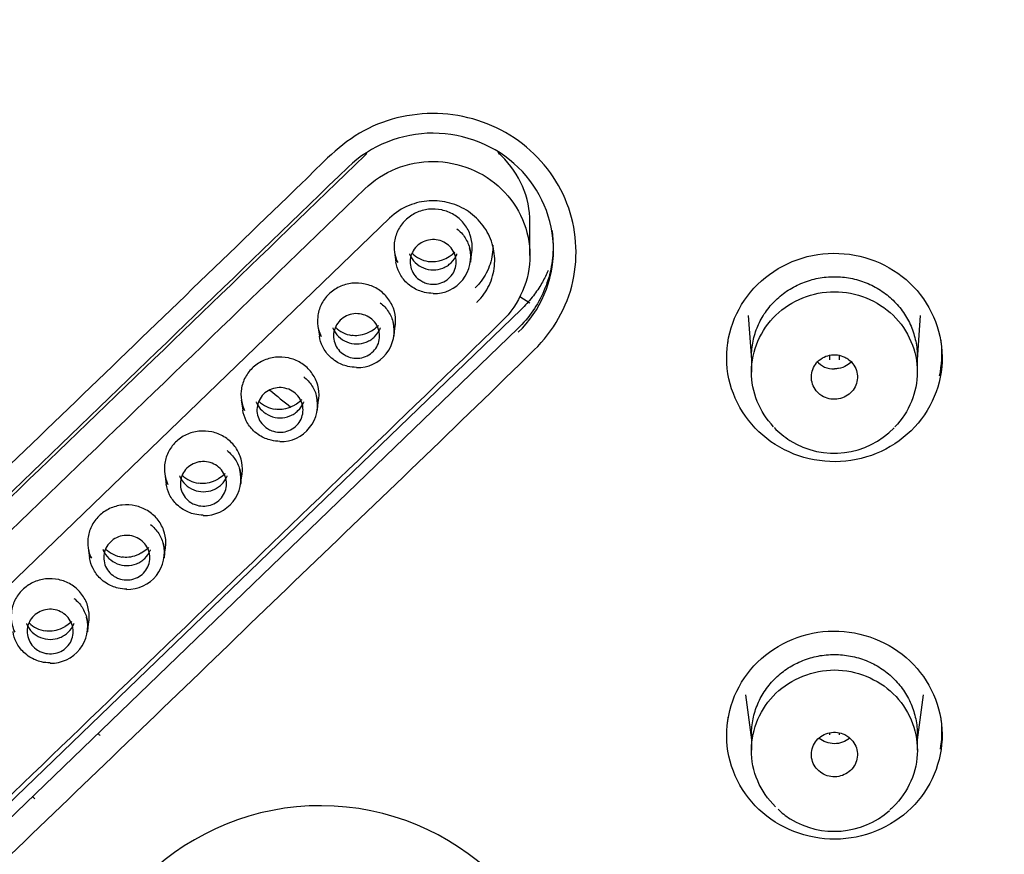
# Model space of a CAD drawing. Units: millimetres. Extents: x -18 to 261, y -35 to 461.
# Drawn here: x 53 to 74, y 372 to 390 of the extents above; entities that cross this region are included whole.
import ezdxf

# ---------------------------------------------------------------- set-up
doc = ezdxf.new("R2010")
doc.units = ezdxf.units.MM
doc.layers.add('Default', color=7, linetype='Continuous')
doc.layers.add('DV1_Default', color=7, linetype='Continuous')

# ---------------------------------------------------------------- blocks, each defined once
blk = doc.blocks.new('SE')
at = {"layer": 'DV1_Default', "color": 7}
for p, q in [((60.663, 385.531), (47.367, 372.709)), ((63.707, 384.723), (63.707, 385.444)), ((60.768, 384.794), (60.8, 384.575)), ((62.414, 384.573), (62.446, 384.792)), ((63.702, 383.686), (63.484, 383.82)), ((63.519, 383.551), (50.222, 370.728)), ((68.443, 383.415), (68.513, 382.456)), ((72.113, 382.456), (72.182, 383.416)), ((63.446, 383.135), (50.15, 370.314)), ((59.106, 383.188), (59.138, 382.969)), ((60.752, 382.966), (60.784, 383.185)), ((68.513, 382.522), (68.513, 382.191)), ((70.213, 382.453), (70.213, 382.555)), ((70.413, 382.551), (70.413, 382.453)), ((72.113, 382.191), (72.113, 382.522)), ((57.444, 381.583), (57.476, 381.364)), ((59.09, 381.36), (59.122, 381.58)), ((55.782, 379.979), (55.814, 379.759)), ((57.428, 379.756), (57.46, 379.975)), ((54.12, 378.376), (54.152, 378.156)), ((55.766, 378.152), (55.798, 378.372)), ((54.104, 376.549), (54.136, 376.77)), ((68.381, 375.185), (68.513, 374.207)), ((72.113, 374.207), (72.244, 375.186)), ((68.513, 374.327), (68.513, 373.981)), ((70.213, 374.315), (70.213, 374.361)), ((70.413, 374.357), (70.413, 374.315)), ((72.113, 373.981), (72.113, 374.327))]:
    blk.add_line(p, q, dxfattribs=at)
for centre, radius, start, end in [((-4272.646, 4866.435), 6232.041, 313.8719661, 314.0417795), ((61.579, 385.285), 0.698, 263.5973, 315.3817), ((61.623, 384.692), 0.8, 268.7772, 14.3136), ((61.597, 385.226), 0.642, 225.5904, 261.3529), ((59.961, 383.085), 0.8, 268.7487, 14.4185), ((59.935, 383.62), 0.642, 225.6071, 261.3376), ((70.294, 382.736), 0.477, 220.1722, 272.274), ((69.837, 395.999), 18.448, 230.3412, 232.1613), ((58.299, 381.48), 0.8, 268.7198, 14.4621), ((58.274, 382.016), 0.642, 225.624, 261.3222), ((70.626, 382.61), 2.296, 225.0513, 236.2028), ((70.307, 382.241), 1.813, 238.1039, 316.0341), ((56.612, 380.412), 0.643, 225.641, 261.3069), ((56.637, 379.875), 0.8, 268.6904, 14.4444), ((54.975, 378.272), 0.8, 268.6607, 14.3668), ((54.95, 378.809), 0.643, 225.6581, 261.2914), ((53.288, 377.207), 0.643, 225.6754, 261.276), ((53.313, 376.669), 0.799, 268.6307, 14.4726), ((59.164, 367.336), 5.441, 1.9647, 177.5616), ((70.134, 373.734), 1.467, 224.6046, 237.7448), ((70.309, 374.038), 1.817, 238.186, 311.1987)]:
    blk.add_arc(centre, radius, start, end, dxfattribs=at)
for centre, major_axis, ratio, start_param, end_param in [((68.828, 697.34), (-869.35, -895.964), 0.171065, 1.371362, 1.386426), ((68.828, 697.34), (-871.435, -898.114), 0.171065, 1.371421, 1.38645), ((71.798, 694.458), (-871.435, -898.114), 0.171065, 1.371421, 1.38645), ((54.589, 374.507), (0.3, 0), 0.970296, 3.70526, 3.926996), ((52.75, 372.723), (0.3, 0), 0.970296, 0.785401, 1.029796)]:
    blk.add_ellipse(centre, major_axis=major_axis, ratio=ratio, start_param=start_param, end_param=end_param, dxfattribs=at)
for points, knots in [([(70.313, 331.557), (66.033, 331.557), (61.763, 331.97), (53.411, 333.593), (49.373, 334.789), (41.566, 337.932), (37.764, 339.908), (30.729, 344.479), (27.469, 347.078), (22.967, 351.45), (21.525, 352.995), (18.83, 356.187), (17.572, 357.837), (14.058, 362.947), (12.062, 366.564), (8.79, 374.238), (7.569, 378.167), (6.335, 384.192), (6.024, 386.222), (5.607, 390.328), (5.502, 392.41), (5.505, 398.591), (5.92, 402.665), (7.57, 410.722), (8.822, 414.727), (12.058, 422.303), (14.045, 425.918), (17.592, 431.074), (18.87, 432.746), (21.56, 435.926), (24.397, 438.964), (27.524, 441.718), (30.798, 444.329), (32.518, 445.568), (37.834, 449.017), (41.56, 450.948), (49.363, 454.091), (53.483, 455.309), (61.812, 456.919), (66.033, 457.326), (70.313, 457.326)], [0, 0, 0, 0, 0.0625, 0.0625, 0.125, 0.125, 0.1875, 0.1875, 0.25, 0.25, 0.28125, 0.28125, 0.3125, 0.3125, 0.375, 0.375, 0.4375, 0.4375, 0.46875, 0.46875, 0.5, 0.5, 0.5625, 0.5625, 0.625, 0.625, 0.6875, 0.6875, 0.71875, 0.71875, 0.75, 0.78125, 0.78125, 0.8125, 0.8125, 0.875, 0.875, 0.9375, 0.9375, 1, 1, 1, 1]), ([(70.313, 457.326), (74.593, 457.326), (78.8, 456.919), (85.008, 455.723), (87.059, 455.226), (91.126, 454.031), (93.15, 453.329), (99.039, 450.963), (102.76, 449.032), (109.801, 444.474), (113.138, 441.82), (119.118, 436.02), (121.801, 432.856), (125.353, 427.708), (126.457, 425.922), (128.459, 422.291), (129.363, 420.438), (131.789, 414.766), (133.033, 410.813), (134.704, 402.693), (135.118, 398.613), (135.125, 392.465), (135.024, 390.411), (134.612, 386.294), (134.299, 384.237), (133.063, 378.186), (131.843, 374.267), (129.417, 368.561), (128.503, 366.677), (126.499, 363.03), (125.411, 361.267), (121.898, 356.153), (119.225, 352.977), (113.192, 347.106), (109.909, 344.49), (104.651, 341.07), (102.84, 340.012), (99.098, 338.062), (97.158, 337.168), (91.262, 334.79), (87.212, 333.592), (78.872, 331.971), (74.593, 331.557), (70.313, 331.557)], [0, 0, 0, 0, 0.0625, 0.0625, 0.09375, 0.09375, 0.125, 0.125, 0.1875, 0.1875, 0.25, 0.25, 0.3125, 0.3125, 0.34375, 0.34375, 0.375, 0.375, 0.4375, 0.4375, 0.5, 0.5, 0.53125, 0.53125, 0.5625, 0.5625, 0.625, 0.625, 0.65625, 0.65625, 0.6875, 0.6875, 0.75, 0.75, 0.8125, 0.8125, 0.84375, 0.84375, 0.875, 0.875, 0.9375, 0.9375, 1, 1, 1, 1]), ([(63.798, 382.669), (64.217, 383.08), (64.515, 383.597), (64.762, 384.716), (64.717, 385.315), (64.304, 386.385), (63.932, 386.863), (62.979, 387.552), (62.405, 387.756), (61.222, 387.834), (60.618, 387.705), (59.589, 387.151), (59.185, 386.704), (57.919, 385.478), (57.074, 384.663), (54.54, 382.216), (52.851, 380.586), (50.317, 378.146), (49.473, 377.332), (47.784, 375.707), (46.929, 374.904), (46.095, 374.082)], [0, 0, 0, 0, 0.0625, 0.0625, 0.125, 0.125, 0.1875, 0.1875, 0.25, 0.25, 0.3125, 0.3125, 0.375, 0.375, 0.5, 0.5, 0.75, 0.75, 0.875, 0.875, 1, 1, 1, 1]), ([(63.454, 383.053), (63.941, 383.525), (64.219, 384.174), (64.218, 385.508), (63.938, 386.16), (62.969, 387.101), (62.297, 387.373), (60.919, 387.376), (60.249, 387.108), (59.761, 386.637)], [0, 0, 0, 0, 0.25, 0.25, 0.5, 0.5, 0.75, 0.75, 1, 1, 1, 1]), ([(63.707, 385.442), (63.707, 385.443), (63.707, 385.444), (63.707, 385.979), (63.483, 386.503), (63.064, 386.909), (63.036, 386.935), (63.008, 386.959)], [0, 0, 0, 0, 0.00188, 0.00188, 0.935956, 0.935956, 1, 1, 1, 1]), ([(60.122, 386.166), (60.515, 386.546), (61.055, 386.761), (62.163, 386.759), (62.706, 386.538), (63.48, 385.786), (63.707, 385.254), (63.707, 384.192), (63.485, 383.664), (63.092, 383.285)], [0, 0, 0, 0, 0.25, 0.25, 0.5, 0.5, 0.75, 0.75, 1, 1, 1, 1]), ([(62.551, 383.699), (62.57, 383.717), (62.587, 383.735), (62.604, 383.754), (62.704, 383.862), (62.785, 383.987), (62.842, 384.121), (62.899, 384.255), (62.933, 384.4), (62.941, 384.545), (62.948, 384.689), (62.931, 384.837), (62.889, 384.976), (62.847, 385.115), (62.779, 385.249), (62.692, 385.366), (62.605, 385.484), (62.496, 385.589), (62.374, 385.672), (62.251, 385.756), (62.112, 385.82), (61.968, 385.859), (61.825, 385.899), (61.672, 385.914), (61.523, 385.906), (61.374, 385.897), (61.224, 385.863), (61.087, 385.807), (60.93, 385.743), (60.784, 385.647), (60.663, 385.531)], [0, 0, 0, 0, 0.01829, 0.01829, 0.01829, 0.125606, 0.125606, 0.125606, 0.233037, 0.233037, 0.233037, 0.340444, 0.340444, 0.340444, 0.447723, 0.447723, 0.447723, 0.555078, 0.555078, 0.555078, 0.662522, 0.662522, 0.662522, 0.769849, 0.769849, 0.769849, 0.877218, 0.877218, 0.877218, 1, 1, 1, 1]), ([(62.266, 385.422), (62.207, 385.493), (62.134, 385.556), (62.054, 385.604), (61.974, 385.652), (61.884, 385.688), (61.792, 385.708), (61.699, 385.728), (61.602, 385.733), (61.508, 385.723), (61.413, 385.712), (61.319, 385.686), (61.234, 385.645), (61.149, 385.605), (61.07, 385.55), (61.003, 385.484), (60.937, 385.419), (60.881, 385.342), (60.841, 385.259), (60.8, 385.176), (60.774, 385.085), (60.764, 384.993), (60.755, 384.902), (60.761, 384.808), (60.783, 384.718), (60.796, 384.666), (60.815, 384.615), (60.838, 384.566)], [0, 0, 0, 0, 0.115808, 0.115808, 0.115808, 0.232242, 0.232242, 0.232242, 0.348797, 0.348797, 0.348797, 0.465667, 0.465667, 0.465667, 0.582292, 0.582292, 0.582292, 0.698928, 0.698928, 0.698928, 0.815468, 0.815468, 0.815468, 0.932021, 0.932021, 0.932021, 1, 1, 1, 1]), ([(62.446, 384.79), (62.452, 384.83), (62.455, 384.869), (62.455, 384.909), (62.454, 385), (62.438, 385.094), (62.406, 385.18), (62.374, 385.267), (62.326, 385.35), (62.266, 385.422)], [0, 0, 0, 0, 0.176093, 0.176093, 0.176093, 0.586817, 0.586817, 0.586817, 1, 1, 1, 1]), ([(62.122, 385.301), (62.191, 385.246), (62.253, 385.179), (62.3, 385.105), (62.348, 385.03), (62.383, 384.947), (62.403, 384.861), (62.423, 384.774), (62.428, 384.683), (62.417, 384.595), (62.417, 384.589), (62.416, 384.582), (62.415, 384.576)], [0, 0, 0, 0, 0.322457, 0.322457, 0.322457, 0.647705, 0.647705, 0.647705, 0.976093, 0.976093, 0.976093, 1, 1, 1, 1]), ([(64.182, 385.271), (64.199, 385.153), (64.208, 385.034), (64.208, 384.915), (64.208, 384.748), (64.191, 384.585), (64.141, 384.343), (64.121, 384.264), (64.071, 384.105), (64.042, 384.027), (63.944, 383.798), (63.864, 383.654), (63.676, 383.38), (63.566, 383.251), (63.446, 383.135)], [0, 0, 0, 0, 0.152166, 0.152166, 0.152166, 0.364146, 0.364146, 0.470137, 0.470137, 0.576127, 0.576127, 0.788108, 0.788108, 1, 1, 1, 1]), ([(61.336, 384.174), (61.289, 384.204), (61.246, 384.241), (61.212, 384.284), (61.178, 384.327), (61.15, 384.377), (61.133, 384.428), (61.115, 384.48), (61.106, 384.535), (61.107, 384.59), (61.108, 384.644), (61.119, 384.699), (61.139, 384.749), (61.158, 384.8), (61.187, 384.848), (61.223, 384.89), (61.258, 384.932), (61.302, 384.968), (61.35, 384.996), (61.398, 385.024), (61.452, 385.044), (61.507, 385.055), (61.562, 385.065), (61.619, 385.067), (61.674, 385.06), (61.73, 385.052), (61.785, 385.036), (61.835, 385.011), (61.884, 384.986), (61.93, 384.953), (61.969, 384.914), (62.008, 384.875), (62.04, 384.828), (62.063, 384.779), (62.086, 384.729), (62.101, 384.675), (62.105, 384.621), (62.11, 384.567), (62.106, 384.511), (62.092, 384.459), (62.078, 384.406), (62.054, 384.355), (62.023, 384.311), (61.992, 384.266), (61.953, 384.225), (61.908, 384.193), (61.864, 384.16), (61.812, 384.135), (61.759, 384.118), (61.706, 384.102), (61.649, 384.094), (61.593, 384.096), (61.537, 384.098), (61.481, 384.109), (61.429, 384.128), (61.396, 384.14), (61.365, 384.156), (61.336, 384.174)], [0, 0, 0, 0, 0.053814, 0.053814, 0.053814, 0.107605, 0.107605, 0.107605, 0.161416, 0.161416, 0.161416, 0.215117, 0.215117, 0.215117, 0.268745, 0.268745, 0.268745, 0.322492, 0.322492, 0.322492, 0.376309, 0.376309, 0.376309, 0.429864, 0.429864, 0.429864, 0.483624, 0.483624, 0.483624, 0.537146, 0.537146, 0.537146, 0.59082, 0.59082, 0.59082, 0.644794, 0.644794, 0.644794, 0.698597, 0.698597, 0.698597, 0.752181, 0.752181, 0.752181, 0.805815, 0.805815, 0.805815, 0.859594, 0.859594, 0.859594, 0.913308, 0.913308, 0.913308, 0.966876, 0.966876, 0.966876, 1, 1, 1, 1]), ([(62.899, 384.942), (62.9, 384.928), (62.9, 384.913), (62.9, 384.899), (62.899, 384.759), (62.873, 384.617), (62.825, 384.485), (62.776, 384.353), (62.703, 384.228), (62.612, 384.119), (62.584, 384.085), (62.553, 384.052), (62.521, 384.021)], [0, 0, 0, 0, 0.042488, 0.042488, 0.042488, 0.457041, 0.457041, 0.457041, 0.871867, 0.871867, 0.871867, 1, 1, 1, 1]), ([(72.638, 382.745), (72.572, 383.34), (72.255, 383.897), (71.307, 384.638), (70.678, 384.819), (69.452, 384.693), (68.877, 384.387), (68.111, 383.468), (67.923, 382.859), (68.054, 381.671), (68.37, 381.116), (69.319, 380.374), (69.953, 380.194), (71.166, 380.318), (71.743, 380.619), (72.519, 381.547), (72.703, 382.151), (72.638, 382.745)], [0, 0, 0, 0, 0.125, 0.125, 0.25, 0.25, 0.375, 0.375, 0.5, 0.5, 0.625, 0.625, 0.75, 0.75, 0.875, 0.875, 1, 1, 1, 1]), ([(61.605, 383.898), (61.542, 383.898), (61.479, 383.905), (61.417, 383.92), (61.328, 383.94), (61.242, 383.977), (61.165, 384.025), (61.117, 384.055), (61.073, 384.089), (61.033, 384.128), (60.968, 384.19), (60.914, 384.264), (60.874, 384.344), (60.837, 384.417), (60.812, 384.497), (60.8, 384.577)], [0, 0, 0, 0, 0.1630991, 0.1630991, 0.1630991, 0.4007824, 0.4007824, 0.4007824, 0.5456457, 0.5456457, 0.5456457, 0.7826997, 0.7826997, 0.7826997, 1, 1, 1, 1]), ([(61.09, 384.755), (61.093, 384.75), (61.095, 384.744), (61.125, 384.674), (61.166, 384.614), (61.268, 384.515), (61.33, 384.475), (61.463, 384.422), (61.535, 384.408), (61.68, 384.408), (61.752, 384.421), (61.852, 384.462), (61.885, 384.478), (61.944, 384.517), (61.972, 384.539), (62.05, 384.614), (62.09, 384.673), (62.12, 384.743), (62.122, 384.748), (62.124, 384.754)], [0, 0, 0, 0, 0.013908, 0.013908, 0.176045, 0.176045, 0.338183, 0.338183, 0.500321, 0.500321, 0.662458, 0.662458, 0.743527, 0.743527, 0.824596, 0.824596, 0.986734, 0.986734, 1, 1, 1, 1]), ([(64.103, 384.395), (64.094, 384.374), (64.046, 384.265), (63.939, 384.066), (63.757, 383.8), (63.601, 383.636), (63.519, 383.551)], [0, 0, 0, 0, 0.066106, 0.346944, 0.658157, 1, 1, 1, 1]), ([(68.513, 382.517), (68.513, 382.518), (68.513, 382.518), (68.513, 382.634), (68.525, 382.747), (68.571, 382.97), (68.605, 383.081), (68.696, 383.291), (68.751, 383.391), (68.882, 383.581), (68.958, 383.67), (69.124, 383.831), (69.215, 383.903), (69.412, 384.03), (69.517, 384.084), (69.733, 384.171), (69.847, 384.204), (70.079, 384.249), (70.196, 384.26), (70.431, 384.26), (70.55, 384.248), (70.781, 384.204), (70.893, 384.171), (71.111, 384.083), (71.216, 384.029), (71.411, 383.902), (71.502, 383.83), (71.67, 383.667), (71.745, 383.579), (71.875, 383.391), (71.931, 383.289), (72.021, 383.078), (72.055, 382.969), (72.101, 382.746), (72.113, 382.631), (72.113, 382.517)], [0, 0, 0, 0, 0.000325, 0.000325, 0.062815, 0.062815, 0.125306, 0.125306, 0.187796, 0.187796, 0.250287, 0.250287, 0.312778, 0.312778, 0.375268, 0.375268, 0.437759, 0.437759, 0.500249, 0.500249, 0.56274, 0.56274, 0.625231, 0.625231, 0.687721, 0.687721, 0.750212, 0.750212, 0.812702, 0.812702, 0.875193, 0.875193, 0.937684, 0.937684, 1, 1, 1, 1]), ([(60.604, 383.815), (60.545, 383.886), (60.472, 383.949), (60.392, 383.997), (60.312, 384.045), (60.222, 384.081), (60.129, 384.101), (60.037, 384.122), (59.94, 384.127), (59.845, 384.116), (59.751, 384.105), (59.657, 384.079), (59.572, 384.038), (59.487, 383.998), (59.408, 383.943), (59.341, 383.878), (59.275, 383.813), (59.219, 383.735), (59.178, 383.652), (59.138, 383.569), (59.112, 383.478), (59.102, 383.387), (59.093, 383.296), (59.099, 383.202), (59.121, 383.112), (59.134, 383.06), (59.153, 383.009), (59.176, 382.96)], [0, 0, 0, 0, 0.115848, 0.115848, 0.115848, 0.232279, 0.232279, 0.232279, 0.348831, 0.348831, 0.348831, 0.465702, 0.465702, 0.465702, 0.582329, 0.582329, 0.582329, 0.698965, 0.698965, 0.698965, 0.815503, 0.815503, 0.815503, 0.932052, 0.932052, 0.932052, 1, 1, 1, 1]), ([(68.994, 381.003), (68.686, 381.325), (68.512, 381.754), (68.514, 382.653), (68.709, 383.104), (69.375, 383.747), (69.845, 383.935), (70.783, 383.934), (71.257, 383.744), (71.919, 383.099), (72.113, 382.644), (72.112, 381.753), (71.936, 381.319), (71.626, 380.998)], [0, 0, 0, 0, 0.161523, 0.161523, 0.330628, 0.330628, 0.499734, 0.499734, 0.668839, 0.668839, 0.837945, 0.837945, 1, 1, 1, 1]), ([(60.784, 383.184), (60.79, 383.223), (60.793, 383.262), (60.793, 383.302), (60.792, 383.394), (60.776, 383.487), (60.744, 383.573), (60.712, 383.66), (60.664, 383.743), (60.604, 383.815)], [0, 0, 0, 0, 0.176189, 0.176189, 0.176189, 0.586948, 0.586948, 0.586948, 1, 1, 1, 1]), ([(60.46, 383.695), (60.529, 383.64), (60.59, 383.573), (60.638, 383.499), (60.686, 383.424), (60.721, 383.34), (60.741, 383.255), (60.761, 383.168), (60.766, 383.077), (60.755, 382.989), (60.755, 382.982), (60.754, 382.976), (60.753, 382.969)], [0, 0, 0, 0, 0.321897, 0.321897, 0.321897, 0.647275, 0.647275, 0.647275, 0.975814, 0.975814, 0.975814, 1, 1, 1, 1]), ([(59.674, 382.568), (59.627, 382.597), (59.584, 382.635), (59.55, 382.678), (59.516, 382.721), (59.488, 382.77), (59.471, 382.822), (59.453, 382.874), (59.444, 382.929), (59.445, 382.983), (59.446, 383.037), (59.457, 383.092), (59.477, 383.143), (59.496, 383.194), (59.525, 383.242), (59.561, 383.283), (59.596, 383.325), (59.64, 383.361), (59.688, 383.389), (59.736, 383.417), (59.79, 383.437), (59.845, 383.448), (59.899, 383.459), (59.957, 383.46), (60.012, 383.453), (60.068, 383.446), (60.123, 383.429), (60.173, 383.404), (60.222, 383.379), (60.268, 383.346), (60.307, 383.307), (60.345, 383.268), (60.378, 383.222), (60.401, 383.172), (60.424, 383.123), (60.439, 383.068), (60.443, 383.014), (60.448, 382.96), (60.443, 382.904), (60.43, 382.852), (60.416, 382.8), (60.392, 382.749), (60.361, 382.704), (60.33, 382.659), (60.291, 382.619), (60.246, 382.586), (60.202, 382.554), (60.15, 382.528), (60.097, 382.512), (60.044, 382.495), (59.987, 382.488), (59.931, 382.489), (59.875, 382.491), (59.819, 382.502), (59.767, 382.522), (59.734, 382.534), (59.703, 382.549), (59.674, 382.568)], [0, 0, 0, 0, 0.053812, 0.053812, 0.053812, 0.107602, 0.107602, 0.107602, 0.161411, 0.161411, 0.161411, 0.215112, 0.215112, 0.215112, 0.268741, 0.268741, 0.268741, 0.322489, 0.322489, 0.322489, 0.376308, 0.376308, 0.376308, 0.429864, 0.429864, 0.429864, 0.483624, 0.483624, 0.483624, 0.537145, 0.537145, 0.537145, 0.590818, 0.590818, 0.590818, 0.644789, 0.644789, 0.644789, 0.698592, 0.698592, 0.698592, 0.752176, 0.752176, 0.752176, 0.805812, 0.805812, 0.805812, 0.859592, 0.859592, 0.859592, 0.913307, 0.913307, 0.913307, 0.966876, 0.966876, 0.966876, 1, 1, 1, 1]), ([(59.428, 383.149), (59.431, 383.143), (59.433, 383.138), (59.463, 383.067), (59.504, 383.008), (59.606, 382.909), (59.668, 382.869), (59.801, 382.816), (59.873, 382.802), (60.018, 382.801), (60.09, 382.815), (60.19, 382.855), (60.223, 382.872), (60.282, 382.91), (60.31, 382.933), (60.388, 383.007), (60.428, 383.066), (60.458, 383.136), (60.46, 383.142), (60.462, 383.147)], [0, 0, 0, 0, 0.01391, 0.01391, 0.176042, 0.176042, 0.338174, 0.338174, 0.500306, 0.500306, 0.662438, 0.662438, 0.743504, 0.743504, 0.82457, 0.82457, 0.986702, 0.986702, 1, 1, 1, 1]), ([(60.418, 383.193), (60.411, 383.186), (60.403, 383.179), (60.395, 383.172), (60.357, 383.138), (60.314, 383.106), (60.271, 383.08), (60.264, 383.076), (60.257, 383.072), (60.25, 383.068), (60.192, 383.036), (60.13, 383.011), (60.067, 382.996), (60.016, 382.983), (59.963, 382.977), (59.908, 382.979), (59.885, 382.98), (59.862, 382.982), (59.839, 382.986)], [0, 0, 0, 0, 0.047836, 0.047836, 0.047836, 0.28705, 0.28705, 0.28705, 0.324349, 0.324349, 0.324349, 0.639458, 0.639458, 0.639458, 0.892776, 0.892776, 0.892776, 1, 1, 1, 1]), ([(59.943, 382.291), (59.88, 382.292), (59.817, 382.299), (59.756, 382.313), (59.667, 382.334), (59.58, 382.37), (59.503, 382.418), (59.456, 382.448), (59.411, 382.483), (59.371, 382.521), (59.306, 382.583), (59.252, 382.658), (59.212, 382.737), (59.175, 382.81), (59.15, 382.89), (59.138, 382.971)], [0, 0, 0, 0, 0.1627862, 0.1627862, 0.1627862, 0.4004637, 0.4004637, 0.4004637, 0.5453167, 0.5453167, 0.5453167, 0.7823795, 0.7823795, 0.7823795, 1, 1, 1, 1]), ([(46.095, 374.082), (45.679, 373.673), (45.394, 373.154), (45.158, 372.039), (45.209, 371.444), (45.633, 370.383), (46.008, 369.909), (46.964, 369.23), (47.538, 369.029), (48.718, 368.956), (49.319, 369.086), (50.343, 369.638), (50.744, 370.082), (52.006, 371.298), (52.849, 372.107), (55.375, 374.54), (57.06, 376.163), (60.429, 379.413), (62.128, 381.026), (63.798, 382.669)], [0, 0, 0, 0, 0.0625, 0.0625, 0.125, 0.125, 0.1875, 0.1875, 0.25, 0.25, 0.3125, 0.3125, 0.375, 0.375, 0.5, 0.5, 0.75, 0.75, 1, 1, 1, 1]), ([(58.942, 382.209), (58.883, 382.281), (58.81, 382.343), (58.73, 382.391), (58.65, 382.44), (58.56, 382.475), (58.467, 382.496), (58.375, 382.516), (58.277, 382.521), (58.183, 382.51), (58.089, 382.499), (57.995, 382.473), (57.91, 382.433), (57.825, 382.392), (57.746, 382.338), (57.679, 382.272), (57.613, 382.207), (57.557, 382.13), (57.516, 382.047), (57.476, 381.964), (57.45, 381.873), (57.44, 381.782), (57.431, 381.69), (57.437, 381.596), (57.459, 381.507), (57.472, 381.455), (57.49, 381.404), (57.514, 381.355)], [0, 0, 0, 0, 0.1158874, 0.1158874, 0.1158874, 0.2323138, 0.2323138, 0.2323138, 0.3488652, 0.3488652, 0.3488652, 0.4657364, 0.4657364, 0.4657364, 0.5823666, 0.5823666, 0.5823666, 0.699003, 0.699003, 0.699003, 0.815539, 0.815539, 0.815539, 0.932084, 0.932084, 0.932084, 1, 1, 1, 1]), ([(69.959, 381.74), (69.984, 381.716), (70.012, 381.694), (70.042, 381.675), (70.089, 381.646), (70.142, 381.624), (70.196, 381.611), (70.25, 381.599), (70.308, 381.595), (70.363, 381.6), (70.419, 381.606), (70.475, 381.621), (70.525, 381.644), (70.576, 381.667), (70.623, 381.699), (70.663, 381.737), (70.703, 381.774), (70.737, 381.82), (70.761, 381.868), (70.786, 381.917), (70.802, 381.97), (70.809, 382.024), (70.816, 382.078), (70.813, 382.133), (70.801, 382.186), (70.789, 382.239), (70.767, 382.29), (70.738, 382.336), (70.708, 382.382), (70.67, 382.424), (70.626, 382.458), (70.599, 382.479), (70.569, 382.498), (70.538, 382.513), (70.488, 382.538), (70.433, 382.554), (70.378, 382.561), (70.322, 382.568), (70.265, 382.566), (70.21, 382.555), (70.155, 382.544), (70.102, 382.523), (70.054, 382.495), (70.006, 382.467), (69.962, 382.431), (69.927, 382.389), (69.891, 382.347), (69.863, 382.299), (69.843, 382.248), (69.824, 382.197), (69.814, 382.143), (69.813, 382.089), (69.812, 382.034), (69.821, 381.979), (69.839, 381.928), (69.856, 381.877), (69.884, 381.828), (69.918, 381.785), (69.93, 381.769), (69.944, 381.754), (69.959, 381.74)], [0, 0, 0, 0, 0.03389, 0.03389, 0.03389, 0.087608, 0.087608, 0.087608, 0.14133, 0.14133, 0.14133, 0.195051, 0.195051, 0.195051, 0.248776, 0.248776, 0.248776, 0.302502, 0.302502, 0.302502, 0.35623, 0.35623, 0.35623, 0.409957, 0.409957, 0.409957, 0.463682, 0.463682, 0.463682, 0.517407, 0.517407, 0.517407, 0.550733, 0.550733, 0.550733, 0.604453, 0.604453, 0.604453, 0.658173, 0.658173, 0.658173, 0.711895, 0.711895, 0.711895, 0.76562, 0.76562, 0.76562, 0.819348, 0.819348, 0.819348, 0.873076, 0.873076, 0.873076, 0.926802, 0.926802, 0.926802, 0.980526, 0.980526, 0.980526, 1, 1, 1, 1]), ([(70.695, 382.427), (70.662, 382.391), (70.577, 382.32), (70.433, 382.266), (70.346, 382.261), (70.313, 382.26)], [0, 0, 0, 0, 0.359741, 0.794276, 1, 1, 1, 1]), ([(58.798, 382.089), (58.867, 382.034), (58.928, 381.967), (58.976, 381.893), (59.024, 381.819), (59.059, 381.735), (59.079, 381.649), (59.099, 381.563), (59.104, 381.471), (59.093, 381.383), (59.093, 381.377), (59.092, 381.37), (59.091, 381.364)], [0, 0, 0, 0, 0.321333, 0.321333, 0.321333, 0.646842, 0.646842, 0.646842, 0.975535, 0.975535, 0.975535, 1, 1, 1, 1]), ([(59.122, 381.578), (59.128, 381.617), (59.131, 381.657), (59.131, 381.696), (59.13, 381.788), (59.114, 381.881), (59.082, 381.968), (59.05, 382.055), (59.002, 382.138), (58.942, 382.209)], [0, 0, 0, 0, 0.176286, 0.176286, 0.176286, 0.587078, 0.587078, 0.587078, 1, 1, 1, 1]), ([(58.012, 380.962), (57.965, 380.992), (57.922, 381.03), (57.888, 381.073), (57.853, 381.116), (57.826, 381.165), (57.809, 381.217), (57.791, 381.268), (57.782, 381.324), (57.783, 381.378), (57.784, 381.432), (57.795, 381.487), (57.815, 381.537), (57.834, 381.588), (57.863, 381.636), (57.898, 381.678), (57.934, 381.719), (57.978, 381.756), (58.026, 381.783), (58.074, 381.811), (58.128, 381.831), (58.183, 381.842), (58.237, 381.853), (58.295, 381.855), (58.35, 381.847), (58.406, 381.84), (58.461, 381.823), (58.511, 381.798), (58.56, 381.774), (58.606, 381.741), (58.645, 381.701), (58.683, 381.662), (58.716, 381.616), (58.739, 381.567), (58.762, 381.517), (58.776, 381.463), (58.781, 381.408), (58.786, 381.354), (58.781, 381.299), (58.767, 381.246), (58.754, 381.194), (58.73, 381.143), (58.699, 381.098), (58.668, 381.054), (58.629, 381.013), (58.584, 380.981), (58.54, 380.948), (58.488, 380.923), (58.435, 380.906), (58.382, 380.89), (58.325, 380.882), (58.269, 380.884), (58.213, 380.886), (58.157, 380.897), (58.105, 380.916), (58.072, 380.928), (58.041, 380.944), (58.012, 380.962)], [0, 0, 0, 0, 0.053811, 0.053811, 0.053811, 0.107598, 0.107598, 0.107598, 0.161406, 0.161406, 0.161406, 0.215106, 0.215106, 0.215106, 0.268736, 0.268736, 0.268736, 0.322485, 0.322485, 0.322485, 0.376306, 0.376306, 0.376306, 0.429863, 0.429863, 0.429863, 0.483624, 0.483624, 0.483624, 0.537144, 0.537144, 0.537144, 0.590815, 0.590815, 0.590815, 0.644785, 0.644785, 0.644785, 0.698586, 0.698586, 0.698586, 0.75217, 0.75217, 0.75217, 0.805808, 0.805808, 0.805808, 0.85959, 0.85959, 0.85959, 0.913306, 0.913306, 0.913306, 0.966876, 0.966876, 0.966876, 1, 1, 1, 1]), ([(58.756, 381.588), (58.748, 381.581), (58.741, 381.573), (58.733, 381.567), (58.695, 381.532), (58.652, 381.501), (58.609, 381.475), (58.602, 381.471), (58.595, 381.467), (58.588, 381.463), (58.53, 381.43), (58.468, 381.406), (58.405, 381.391), (58.354, 381.378), (58.301, 381.372), (58.246, 381.374), (58.223, 381.375), (58.2, 381.377), (58.177, 381.381)], [0, 0, 0, 0, 0.04775, 0.04775, 0.04775, 0.28657, 0.28657, 0.28657, 0.324137, 0.324137, 0.324137, 0.639344, 0.639344, 0.639344, 0.892842, 0.892842, 0.892842, 1, 1, 1, 1]), ([(58.281, 380.686), (58.218, 380.686), (58.155, 380.694), (58.094, 380.708), (58.005, 380.729), (57.918, 380.765), (57.841, 380.813), (57.794, 380.843), (57.749, 380.877), (57.709, 380.916), (57.645, 380.978), (57.59, 381.052), (57.55, 381.132), (57.513, 381.205), (57.488, 381.285), (57.476, 381.366)], [0, 0, 0, 0, 0.162469, 0.162469, 0.162469, 0.400141, 0.400141, 0.400141, 0.544983, 0.544983, 0.544983, 0.782055, 0.782055, 0.782055, 1, 1, 1, 1]), ([(57.766, 381.544), (57.768, 381.538), (57.771, 381.532), (57.801, 381.462), (57.842, 381.403), (57.944, 381.304), (58.006, 381.264), (58.139, 381.21), (58.211, 381.196), (58.356, 381.196), (58.428, 381.21), (58.528, 381.25), (58.561, 381.266), (58.62, 381.305), (58.648, 381.327), (58.726, 381.402), (58.766, 381.461), (58.796, 381.531), (58.798, 381.536), (58.8, 381.541)], [0, 0, 0, 0, 0.013912, 0.013912, 0.176039, 0.176039, 0.338165, 0.338165, 0.500291, 0.500291, 0.662417, 0.662417, 0.74348, 0.74348, 0.824544, 0.824544, 0.98667, 0.98667, 1, 1, 1, 1]), ([(57.28, 380.605), (57.221, 380.676), (57.148, 380.738), (57.068, 380.786), (56.988, 380.835), (56.898, 380.871), (56.805, 380.891), (56.713, 380.911), (56.615, 380.916), (56.521, 380.905), (56.427, 380.895), (56.333, 380.868), (56.248, 380.828), (56.163, 380.788), (56.083, 380.733), (56.017, 380.668), (55.95, 380.603), (55.895, 380.525), (55.854, 380.442), (55.814, 380.359), (55.788, 380.269), (55.778, 380.177), (55.769, 380.086), (55.775, 379.992), (55.797, 379.903), (55.81, 379.851), (55.828, 379.8), (55.852, 379.751)], [0, 0, 0, 0, 0.1159253, 0.1159253, 0.1159253, 0.2323477, 0.2323477, 0.2323477, 0.3488982, 0.3488982, 0.3488982, 0.4657709, 0.4657709, 0.4657709, 0.5824043, 0.5824043, 0.5824043, 0.6990415, 0.6990415, 0.6990415, 0.8155757, 0.8155757, 0.8155757, 0.932116, 0.932116, 0.932116, 1, 1, 1, 1]), ([(57.46, 379.973), (57.466, 380.012), (57.469, 380.052), (57.468, 380.091), (57.468, 380.183), (57.451, 380.276), (57.42, 380.363), (57.388, 380.45), (57.34, 380.533), (57.28, 380.605)], [0, 0, 0, 0, 0.176386, 0.176386, 0.176386, 0.587209, 0.587209, 0.587209, 1, 1, 1, 1]), ([(57.136, 380.484), (57.205, 380.429), (57.266, 380.362), (57.313, 380.289), (57.361, 380.214), (57.397, 380.131), (57.417, 380.045), (57.437, 379.958), (57.442, 379.867), (57.431, 379.779), (57.431, 379.772), (57.43, 379.766), (57.429, 379.759)], [0, 0, 0, 0, 0.320763, 0.320763, 0.320763, 0.646405, 0.646405, 0.646405, 0.975255, 0.975255, 0.975255, 1, 1, 1, 1]), ([(56.35, 379.358), (56.302, 379.388), (56.26, 379.426), (56.226, 379.469), (56.191, 379.512), (56.164, 379.561), (56.147, 379.613), (56.129, 379.664), (56.12, 379.719), (56.121, 379.774), (56.122, 379.828), (56.133, 379.882), (56.152, 379.933), (56.172, 379.984), (56.201, 380.032), (56.236, 380.073), (56.272, 380.115), (56.316, 380.151), (56.364, 380.179), (56.412, 380.207), (56.466, 380.227), (56.521, 380.238), (56.575, 380.248), (56.633, 380.25), (56.688, 380.243), (56.744, 380.235), (56.799, 380.219), (56.848, 380.194), (56.898, 380.169), (56.944, 380.136), (56.983, 380.097), (57.021, 380.057), (57.054, 380.011), (57.077, 379.962), (57.1, 379.912), (57.114, 379.858), (57.119, 379.804), (57.124, 379.75), (57.119, 379.694), (57.105, 379.642), (57.092, 379.589), (57.068, 379.539), (57.037, 379.494), (57.006, 379.449), (56.967, 379.409), (56.922, 379.376), (56.877, 379.344), (56.826, 379.318), (56.773, 379.302), (56.72, 379.286), (56.663, 379.278), (56.607, 379.28), (56.551, 379.282), (56.495, 379.293), (56.443, 379.312), (56.41, 379.324), (56.379, 379.34), (56.35, 379.358)], [0, 0, 0, 0, 0.053808, 0.053808, 0.053808, 0.107594, 0.107594, 0.107594, 0.1614, 0.1614, 0.1614, 0.215099, 0.215099, 0.215099, 0.268729, 0.268729, 0.268729, 0.322481, 0.322481, 0.322481, 0.376304, 0.376304, 0.376304, 0.429863, 0.429863, 0.429863, 0.483623, 0.483623, 0.483623, 0.537143, 0.537143, 0.537143, 0.590811, 0.590811, 0.590811, 0.644779, 0.644779, 0.644779, 0.698579, 0.698579, 0.698579, 0.752164, 0.752164, 0.752164, 0.805803, 0.805803, 0.805803, 0.859587, 0.859587, 0.859587, 0.913305, 0.913305, 0.913305, 0.966876, 0.966876, 0.966876, 1, 1, 1, 1]), ([(56.104, 379.939), (56.106, 379.934), (56.109, 379.928), (56.139, 379.858), (56.18, 379.798), (56.282, 379.7), (56.344, 379.66), (56.477, 379.606), (56.549, 379.592), (56.694, 379.592), (56.766, 379.605), (56.866, 379.645), (56.898, 379.662), (56.958, 379.701), (56.986, 379.723), (57.064, 379.797), (57.104, 379.856), (57.134, 379.926), (57.136, 379.932), (57.138, 379.937)], [0, 0, 0, 0, 0.013914, 0.013914, 0.176034, 0.176034, 0.338155, 0.338155, 0.500275, 0.500275, 0.662396, 0.662396, 0.743456, 0.743456, 0.824516, 0.824516, 0.986637, 0.986637, 1, 1, 1, 1]), ([(57.094, 379.983), (57.086, 379.976), (57.079, 379.969), (57.071, 379.962), (57.033, 379.928), (56.99, 379.897), (56.947, 379.871), (56.94, 379.867), (56.933, 379.863), (56.926, 379.859), (56.868, 379.826), (56.806, 379.802), (56.743, 379.786), (56.692, 379.774), (56.638, 379.768), (56.584, 379.77), (56.561, 379.77), (56.538, 379.773), (56.515, 379.776)], [0, 0, 0, 0, 0.0476646, 0.0476646, 0.0476646, 0.2860944, 0.2860944, 0.2860944, 0.3239282, 0.3239282, 0.3239282, 0.6392316, 0.6392316, 0.6392316, 0.8929098, 0.8929098, 0.8929098, 1, 1, 1, 1]), ([(56.619, 379.082), (56.556, 379.082), (56.493, 379.09), (56.432, 379.104), (56.343, 379.124), (56.256, 379.16), (56.179, 379.209), (56.132, 379.238), (56.088, 379.273), (56.048, 379.311), (55.983, 379.374), (55.928, 379.448), (55.888, 379.527), (55.851, 379.601), (55.826, 379.681), (55.814, 379.761)], [0, 0, 0, 0, 0.162148, 0.162148, 0.162148, 0.399816, 0.399816, 0.399816, 0.544645, 0.544645, 0.544645, 0.781728, 0.781728, 0.781728, 1, 1, 1, 1]), ([(55.618, 379.001), (55.559, 379.072), (55.486, 379.134), (55.406, 379.182), (55.325, 379.231), (55.235, 379.267), (55.143, 379.287), (55.05, 379.307), (54.953, 379.312), (54.859, 379.302), (54.765, 379.291), (54.671, 379.265), (54.586, 379.225), (54.5, 379.184), (54.421, 379.13), (54.355, 379.064), (54.288, 378.999), (54.232, 378.922), (54.192, 378.839), (54.152, 378.756), (54.126, 378.665), (54.116, 378.574), (54.106, 378.483), (54.113, 378.389), (54.135, 378.3), (54.148, 378.248), (54.166, 378.197), (54.19, 378.148)], [0, 0, 0, 0, 0.115962, 0.115962, 0.115962, 0.23238, 0.23238, 0.23238, 0.34893, 0.34893, 0.34893, 0.465805, 0.465805, 0.465805, 0.582442, 0.582442, 0.582442, 0.699081, 0.699081, 0.699081, 0.815613, 0.815613, 0.815613, 0.932148, 0.932148, 0.932148, 1, 1, 1, 1]), ([(55.474, 378.88), (55.543, 378.826), (55.604, 378.759), (55.651, 378.686), (55.699, 378.611), (55.735, 378.527), (55.755, 378.442), (55.775, 378.355), (55.78, 378.264), (55.769, 378.176), (55.769, 378.169), (55.768, 378.162), (55.767, 378.156)], [0, 0, 0, 0, 0.320189, 0.320189, 0.320189, 0.645964, 0.645964, 0.645964, 0.974975, 0.974975, 0.974975, 1, 1, 1, 1]), ([(55.798, 378.37), (55.804, 378.409), (55.807, 378.448), (55.806, 378.488), (55.806, 378.58), (55.789, 378.673), (55.758, 378.759), (55.726, 378.846), (55.678, 378.929), (55.618, 379.001)], [0, 0, 0, 0, 0.176487, 0.176487, 0.176487, 0.58734, 0.58734, 0.58734, 1, 1, 1, 1]), ([(54.687, 377.755), (54.64, 377.785), (54.598, 377.822), (54.564, 377.866), (54.529, 377.909), (54.502, 377.958), (54.485, 378.009), (54.467, 378.061), (54.458, 378.116), (54.459, 378.17), (54.46, 378.224), (54.471, 378.279), (54.49, 378.33), (54.51, 378.38), (54.539, 378.429), (54.574, 378.47), (54.61, 378.512), (54.654, 378.548), (54.702, 378.576), (54.75, 378.603), (54.804, 378.623), (54.859, 378.634), (54.913, 378.645), (54.971, 378.647), (55.026, 378.639), (55.082, 378.632), (55.137, 378.615), (55.186, 378.59), (55.236, 378.566), (55.282, 378.532), (55.321, 378.493), (55.359, 378.454), (55.391, 378.408), (55.415, 378.358), (55.438, 378.309), (55.452, 378.255), (55.457, 378.2), (55.462, 378.146), (55.457, 378.091), (55.443, 378.038), (55.43, 377.986), (55.406, 377.935), (55.375, 377.891), (55.344, 377.846), (55.305, 377.805), (55.26, 377.773), (55.215, 377.741), (55.164, 377.715), (55.111, 377.699), (55.058, 377.683), (55.001, 377.675), (54.945, 377.677), (54.889, 377.678), (54.833, 377.69), (54.781, 377.709), (54.748, 377.721), (54.717, 377.737), (54.687, 377.755)], [0, 0, 0, 0, 0.053806, 0.053806, 0.053806, 0.107589, 0.107589, 0.107589, 0.161393, 0.161393, 0.161393, 0.215092, 0.215092, 0.215092, 0.268722, 0.268722, 0.268722, 0.322476, 0.322476, 0.322476, 0.376301, 0.376301, 0.376301, 0.429862, 0.429862, 0.429862, 0.483623, 0.483623, 0.483623, 0.537141, 0.537141, 0.537141, 0.590807, 0.590807, 0.590807, 0.644773, 0.644773, 0.644773, 0.698571, 0.698571, 0.698571, 0.752156, 0.752156, 0.752156, 0.805797, 0.805797, 0.805797, 0.859584, 0.859584, 0.859584, 0.913304, 0.913304, 0.913304, 0.966876, 0.966876, 0.966876, 1, 1, 1, 1]), ([(55.432, 378.38), (55.424, 378.373), (55.417, 378.366), (55.409, 378.359), (55.371, 378.325), (55.329, 378.294), (55.285, 378.268), (55.278, 378.264), (55.271, 378.259), (55.264, 378.256), (55.206, 378.223), (55.144, 378.198), (55.081, 378.183), (55.03, 378.171), (54.976, 378.165), (54.922, 378.167), (54.899, 378.167), (54.876, 378.17), (54.853, 378.173)], [0, 0, 0, 0, 0.0475791, 0.0475791, 0.0475791, 0.2856234, 0.2856234, 0.2856234, 0.3237209, 0.3237209, 0.3237209, 0.6391206, 0.6391206, 0.6391206, 0.8929801, 0.8929801, 0.8929801, 1, 1, 1, 1]), ([(54.957, 377.479), (54.894, 377.479), (54.831, 377.486), (54.77, 377.5), (54.681, 377.521), (54.595, 377.557), (54.518, 377.605), (54.47, 377.635), (54.426, 377.669), (54.386, 377.708), (54.321, 377.77), (54.266, 377.844), (54.226, 377.924), (54.189, 377.997), (54.164, 378.077), (54.152, 378.158)], [0, 0, 0, 0, 0.161825, 0.161825, 0.161825, 0.399488, 0.399488, 0.399488, 0.544303, 0.544303, 0.544303, 0.781397, 0.781397, 0.781397, 1, 1, 1, 1]), ([(54.442, 378.336), (54.444, 378.331), (54.447, 378.325), (54.477, 378.255), (54.518, 378.195), (54.62, 378.097), (54.682, 378.057), (54.815, 378.003), (54.887, 377.989), (55.031, 377.989), (55.104, 378.002), (55.204, 378.042), (55.236, 378.059), (55.296, 378.097), (55.324, 378.119), (55.401, 378.194), (55.442, 378.253), (55.472, 378.323), (55.474, 378.328), (55.476, 378.334)], [0, 0, 0, 0, 0.0139145, 0.0139145, 0.1760293, 0.1760293, 0.3381441, 0.3381441, 0.5002589, 0.5002589, 0.6623738, 0.6623738, 0.7434312, 0.7434312, 0.8244886, 0.8244886, 0.9866034, 0.9866034, 1, 1, 1, 1]), ([(53.956, 377.398), (53.897, 377.469), (53.824, 377.531), (53.744, 377.58), (53.663, 377.628), (53.573, 377.664), (53.481, 377.684), (53.388, 377.705), (53.291, 377.71), (53.197, 377.699), (53.103, 377.689), (53.009, 377.662), (52.923, 377.622), (52.838, 377.582), (52.759, 377.527), (52.693, 377.462), (52.626, 377.397), (52.57, 377.32), (52.53, 377.237), (52.49, 377.154), (52.464, 377.063), (52.454, 376.972), (52.444, 376.881), (52.451, 376.787), (52.473, 376.698), (52.486, 376.646), (52.504, 376.595), (52.528, 376.546)], [0, 0, 0, 0, 0.115998, 0.115998, 0.115998, 0.232412, 0.232412, 0.232412, 0.348962, 0.348962, 0.348962, 0.465839, 0.465839, 0.465839, 0.582481, 0.582481, 0.582481, 0.699121, 0.699121, 0.699121, 0.815651, 0.815651, 0.815651, 0.932181, 0.932181, 0.932181, 1, 1, 1, 1]), ([(54.136, 376.767), (54.142, 376.806), (54.145, 376.846), (54.144, 376.885), (54.144, 376.977), (54.127, 377.07), (54.096, 377.157), (54.064, 377.243), (54.016, 377.326), (53.956, 377.398)], [0, 0, 0, 0, 0.176591, 0.176591, 0.176591, 0.587471, 0.587471, 0.587471, 1, 1, 1, 1]), ([(53.812, 377.278), (53.881, 377.223), (53.942, 377.157), (53.989, 377.083), (54.037, 377.009), (54.073, 376.925), (54.093, 376.839), (54.113, 376.753), (54.118, 376.662), (54.107, 376.574), (54.107, 376.567), (54.106, 376.56), (54.105, 376.553)], [0, 0, 0, 0, 0.31961, 0.31961, 0.31961, 0.64552, 0.64552, 0.64552, 0.974695, 0.974695, 0.974695, 1, 1, 1, 1]), ([(53.025, 376.153), (52.978, 376.183), (52.936, 376.22), (52.902, 376.263), (52.867, 376.306), (52.84, 376.356), (52.823, 376.407), (52.805, 376.459), (52.796, 376.514), (52.797, 376.568), (52.798, 376.622), (52.809, 376.677), (52.828, 376.728), (52.848, 376.778), (52.877, 376.826), (52.912, 376.868), (52.948, 376.909), (52.992, 376.945), (53.04, 376.973), (53.088, 377.001), (53.142, 377.021), (53.197, 377.032), (53.251, 377.042), (53.309, 377.044), (53.364, 377.037), (53.419, 377.029), (53.474, 377.013), (53.524, 376.988), (53.574, 376.963), (53.62, 376.93), (53.659, 376.891), (53.697, 376.851), (53.729, 376.805), (53.753, 376.756), (53.776, 376.706), (53.79, 376.652), (53.795, 376.598), (53.8, 376.544), (53.795, 376.488), (53.781, 376.436), (53.767, 376.384), (53.744, 376.333), (53.713, 376.288), (53.682, 376.243), (53.643, 376.203), (53.598, 376.171), (53.553, 376.138), (53.502, 376.113), (53.449, 376.097), (53.396, 376.08), (53.339, 376.073), (53.283, 376.075), (53.227, 376.076), (53.171, 376.087), (53.118, 376.107), (53.086, 376.119), (53.055, 376.135), (53.025, 376.153)], [0, 0, 0, 0, 0.053803, 0.053803, 0.053803, 0.107584, 0.107584, 0.107584, 0.161386, 0.161386, 0.161386, 0.215083, 0.215083, 0.215083, 0.268715, 0.268715, 0.268715, 0.322471, 0.322471, 0.322471, 0.376299, 0.376299, 0.376299, 0.429862, 0.429862, 0.429862, 0.483623, 0.483623, 0.483623, 0.537139, 0.537139, 0.537139, 0.590803, 0.590803, 0.590803, 0.644766, 0.644766, 0.644766, 0.698563, 0.698563, 0.698563, 0.752148, 0.752148, 0.752148, 0.805791, 0.805791, 0.805791, 0.859581, 0.859581, 0.859581, 0.913303, 0.913303, 0.913303, 0.966875, 0.966875, 0.966875, 1, 1, 1, 1]), ([(52.78, 376.734), (52.782, 376.729), (52.785, 376.723), (52.815, 376.653), (52.856, 376.593), (52.958, 376.495), (53.02, 376.455), (53.153, 376.401), (53.225, 376.387), (53.369, 376.386), (53.442, 376.4), (53.542, 376.44), (53.574, 376.457), (53.634, 376.495), (53.662, 376.517), (53.739, 376.592), (53.78, 376.65), (53.81, 376.72), (53.812, 376.726), (53.814, 376.731)], [0, 0, 0, 0, 0.013915, 0.013915, 0.176024, 0.176024, 0.338133, 0.338133, 0.500242, 0.500242, 0.662351, 0.662351, 0.743406, 0.743406, 0.82446, 0.82446, 0.986569, 0.986569, 1, 1, 1, 1]), ([(53.77, 376.778), (53.762, 376.771), (53.755, 376.764), (53.747, 376.757), (53.709, 376.723), (53.667, 376.692), (53.623, 376.666), (53.616, 376.662), (53.609, 376.657), (53.602, 376.653), (53.544, 376.621), (53.482, 376.596), (53.419, 376.581), (53.368, 376.569), (53.314, 376.563), (53.26, 376.565), (53.237, 376.565), (53.213, 376.568), (53.19, 376.572)], [0, 0, 0, 0, 0.047494, 0.047494, 0.047494, 0.285157, 0.285157, 0.285157, 0.323516, 0.323516, 0.323516, 0.639011, 0.639011, 0.639011, 0.893053, 0.893053, 0.893053, 1, 1, 1, 1]), ([(53.295, 375.877), (53.232, 375.877), (53.169, 375.884), (53.109, 375.898), (53.019, 375.919), (52.933, 375.955), (52.856, 376.003), (52.809, 376.033), (52.764, 376.067), (52.724, 376.106), (52.659, 376.168), (52.604, 376.242), (52.564, 376.321), (52.527, 376.395), (52.502, 376.475), (52.49, 376.556)], [0, 0, 0, 0, 0.161499, 0.161499, 0.161499, 0.399159, 0.399159, 0.399159, 0.543958, 0.543958, 0.543958, 0.781064, 0.781064, 0.781064, 1, 1, 1, 1]), ([(72.638, 374.549), (72.572, 375.142), (72.257, 375.696), (71.305, 376.438), (70.674, 376.618), (69.454, 376.492), (68.877, 376.186), (68.112, 375.271), (67.923, 374.663), (68.054, 373.476), (68.371, 372.92), (69.319, 372.182), (69.951, 372), (71.169, 372.125), (71.747, 372.429), (72.517, 373.351), (72.703, 373.956), (72.638, 374.549)], [0, 0, 0, 0, 0.125, 0.125, 0.25, 0.25, 0.375, 0.375, 0.5, 0.5, 0.625, 0.625, 0.75, 0.75, 0.875, 0.875, 1, 1, 1, 1]), ([(68.513, 374.319), (68.513, 374.32), (68.513, 374.321), (68.513, 374.436), (68.525, 374.549), (68.571, 374.772), (68.605, 374.882), (68.696, 375.093), (68.751, 375.192), (68.882, 375.382), (68.958, 375.471), (69.124, 375.631), (69.215, 375.703), (69.412, 375.83), (69.517, 375.884), (69.733, 375.971), (69.847, 376.004), (70.079, 376.049), (70.196, 376.059), (70.431, 376.059), (70.55, 376.048), (70.781, 376.003), (70.893, 375.971), (71.111, 375.883), (71.216, 375.829), (71.411, 375.703), (71.502, 375.63), (71.67, 375.468), (71.745, 375.38), (71.875, 375.192), (71.931, 375.09), (72.021, 374.879), (72.055, 374.771), (72.101, 374.548), (72.113, 374.433), (72.113, 374.32)], [0, 0, 0, 0, 0.000489, 0.000489, 0.062969, 0.062969, 0.12545, 0.12545, 0.18793, 0.18793, 0.25041, 0.25041, 0.312891, 0.312891, 0.375371, 0.375371, 0.437851, 0.437851, 0.500331, 0.500331, 0.562812, 0.562812, 0.625292, 0.625292, 0.687772, 0.687772, 0.750253, 0.750253, 0.812733, 0.812733, 0.875213, 0.875213, 0.937693, 0.937693, 1, 1, 1, 1]), ([(69.037, 372.752), (68.701, 373.078), (68.511, 373.526), (68.514, 374.446), (68.71, 374.896), (69.377, 375.537), (69.847, 375.724), (70.785, 375.722), (71.259, 375.531), (71.92, 374.887), (72.114, 374.431), (72.112, 373.523), (71.92, 373.071), (71.561, 372.726), (71.539, 372.706), (71.516, 372.686)], [0, 0, 0, 0, 0.164897, 0.164897, 0.329794, 0.329794, 0.494691, 0.494691, 0.659589, 0.659589, 0.824486, 0.824486, 0.989383, 0.989383, 1, 1, 1, 1]), ([(70.043, 373.481), (70.09, 373.452), (70.143, 373.43), (70.197, 373.418), (70.251, 373.405), (70.309, 373.402), (70.364, 373.407), (70.42, 373.413), (70.475, 373.428), (70.526, 373.451), (70.576, 373.474), (70.624, 373.506), (70.664, 373.544), (70.703, 373.582), (70.737, 373.627), (70.762, 373.675), (70.786, 373.724), (70.803, 373.777), (70.809, 373.831), (70.816, 373.885), (70.813, 373.94), (70.801, 373.993), (70.789, 374.046), (70.767, 374.097), (70.737, 374.143), (70.708, 374.189), (70.669, 374.231), (70.626, 374.265), (70.599, 374.286), (70.569, 374.305), (70.537, 374.32), (70.488, 374.344), (70.433, 374.36), (70.377, 374.367), (70.322, 374.374), (70.264, 374.372), (70.209, 374.361), (70.155, 374.35), (70.101, 374.329), (70.053, 374.301), (70.005, 374.273), (69.962, 374.237), (69.926, 374.195), (69.891, 374.153), (69.862, 374.105), (69.843, 374.054), (69.824, 374.003), (69.814, 373.948), (69.813, 373.894), (69.812, 373.84), (69.821, 373.785), (69.839, 373.734), (69.857, 373.683), (69.884, 373.634), (69.918, 373.591), (69.953, 373.548), (69.996, 373.51), (70.043, 373.481)], [0, 0, 0, 0, 0.05341, 0.05341, 0.05341, 0.107114, 0.107114, 0.107114, 0.160817, 0.160817, 0.160817, 0.214522, 0.214522, 0.214522, 0.268227, 0.268227, 0.268227, 0.321933, 0.321933, 0.321933, 0.375638, 0.375638, 0.375638, 0.429343, 0.429343, 0.429343, 0.483048, 0.483048, 0.483048, 0.516366, 0.516366, 0.516366, 0.57007, 0.57007, 0.57007, 0.623773, 0.623773, 0.623773, 0.677477, 0.677477, 0.677477, 0.731182, 0.731182, 0.731182, 0.784888, 0.784888, 0.784888, 0.838593, 0.838593, 0.838593, 0.892298, 0.892298, 0.892298, 0.946003, 0.946003, 0.946003, 1, 1, 1, 1]), ([(70.646, 374.243), (70.644, 374.24), (70.598, 374.203), (70.492, 374.144), (70.312, 374.112), (70.131, 374.145), (70.026, 374.203), (69.982, 374.24), (69.981, 374.241)], [0, 0, 0, 0, 0.016163, 0.254167, 0.50372, 0.74969, 0.996035, 1, 1, 1, 1])]:
    blk.add_open_spline(points, degree=3, knots=knots, dxfattribs=at)
for points in [[(60.166, 386.931), (60.151, 386.918), (60.137, 386.904), (60.122, 386.891)], [(67.999, 382.807), (68.003, 382.838), (68.007, 382.868), (68.011, 382.899)], [(72.617, 382.898), (72.621, 382.871), (72.624, 382.844), (72.627, 382.817)], [(72.627, 382.817), (72.653, 382.58), (72.639, 382.34), (72.587, 382.109)], [(67.997, 374.588), (68.001, 374.625), (68.005, 374.662), (68.011, 374.699)], [(72.627, 374.619), (72.65, 374.413), (72.642, 374.205), (72.605, 374.002)], [(72.617, 374.699), (72.621, 374.673), (72.624, 374.646), (72.627, 374.619)]]:
    blk.add_open_spline(points, degree=3, dxfattribs=at)

msp = doc.modelspace()

# ---------------------------------------------------------------- block references
at = {"layer": 'Default'}
msp.add_blockref('SE', (0, 0), dxfattribs=at)

doc.saveas('drawing.dxf')
